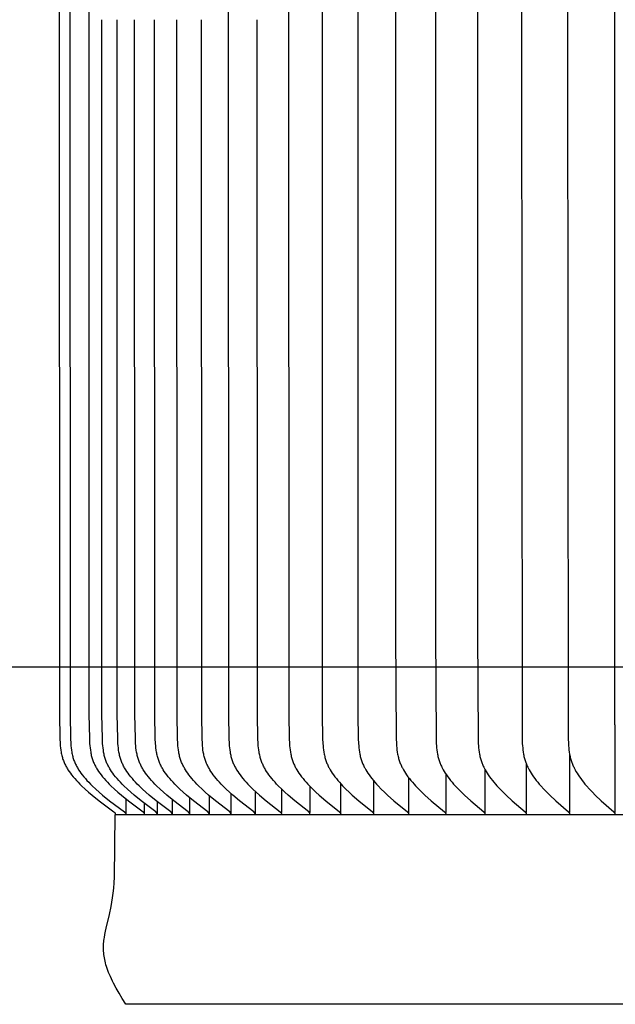
# Model space of a CAD drawing. Units: inches. Extents: x 135 to 185.3, y 24.4 to 38.4.
# Drawn here: x 164.1 to 165.6, y 31.6 to 34.1 of the extents above; entities that cross this region are included whole.
import ezdxf

# ---------------------------------------------------------------- set-up
doc = ezdxf.new("R2010")
doc.units = ezdxf.units.IN
doc.header["$MEASUREMENT"] = 0
doc.layers.add('AV-PVC', color=250, linetype='Continuous')
doc.layers.add('DIMENSIOINS', color=5, linetype='Continuous')
doc.styles.add('Arial', font='arial.ttf')
doc.dimstyles.new('Dimensions', dxfattribs={"dimtxt": 0.089844, "dimasz": 0.125, "dimexe": 0.0625, "dimexo": 0.125, "dimgap": 0.09, "dimtad": 0, "dimtih": 1, "dimtoh": 1, "dimzin": 0, "dimdsep": 46, "dimlunit": 5, "dimtxsty": 'Arial', "dimcen": 0, "dimadec": 0, "dimazin": 0, "dimtfac": 1, "dimtofl": 0, "dimtmove": 0, "dimatfit": 3, "dimfxl": 1, "dimfrac": 2, "dimtolj": 1, "dimtzin": 0, "dimarcsym": 0})

# ---------------------------------------------------------------- blocks, each defined once
blk = doc.blocks.new('*D128')
at = {"layer": 'Defpoints', "color": 0, "transparency": 16777216}
for p in [(166.318, 36.4273), (162.2283, 32.4258), (166.318, 32.4258)]:
    blk.add_point(p, dxfattribs=at)
at = {"layer": 'DIMENSIOINS', "color": 0, "lineweight": -2, "transparency": 16777216}
for p, q in [((165.818, 36.4273), (161.9783, 36.4273)), ((162.2283, 35.9273), (162.2283, 35.7701)), ((162.2283, 32.9258), (162.2283, 33.083)), ((165.818, 32.4258), (161.9783, 32.4258))]:
    blk.add_line(p, q, dxfattribs=at)
at = {"layer": 'DIMENSIOINS', "color": 0, "transparency": 16777216}
for points in [[(162.1449, 35.9273), (162.3116, 35.9273), (162.2283, 36.4273)], [(162.1449, 32.9258), (162.3116, 32.9258), (162.2283, 32.4258)]]:
    blk.add_solid(points, dxfattribs=at)
at = {"layer": 'DIMENSIOINS', "color": 0, "transparency": 16777216, "insert": (162.2283, 34.4265), "char_height": 0.359375, "attachment_point": 5, "style": 'Arial'}
blk.add_mtext('\\A1;{\\H1.85507x;\\C1;*\\H0.53906x;\\C256; }Inside\\PLouvers\\P4"', dxfattribs=at)

msp = doc.modelspace()

# ---------------------------------------------------------------- linework, layer by layer
at = {"layer": 'AV-PVC'}
for points in [[(165.5912, 32.2801), (165.5912, 36.0483)], [(165.3578, 35.8621), (165.3563, 34.0542), (165.3578, 32.2462), (165.3584, 32.2334), (165.3588, 32.228), (165.3593, 32.2226), (165.3598, 32.2172), (165.3606, 32.2118), (165.3615, 32.2065), (165.362, 32.2038), (165.3626, 32.2012), (165.3632, 32.1986), (165.3638, 32.1959), (165.3646, 32.1933), (165.3654, 32.1908), (165.3661, 32.1884), (165.367, 32.186), (165.3679, 32.1837), (165.3688, 32.1813), (165.3698, 32.179), (165.3708, 32.1767), (165.3719, 32.1744), (165.373, 32.1722), (165.3753, 32.1677), (165.3778, 32.1633), (165.3804, 32.159), (165.3832, 32.1547), (165.3865, 32.1499), (165.3899, 32.1452), (165.3934, 32.1406), (165.3971, 32.1361), (165.4008, 32.1316), (165.4046, 32.1272), (165.4125, 32.1187), (165.4198, 32.1112), (165.4272, 32.1039), (165.4424, 32.0896), (165.4744, 32.0614), (165.4748, 32.0611), (165.4751, 32.0607), (165.4753, 32.0606), (165.4755, 32.0604), (165.4756, 32.0602), (165.4758, 32.06), (165.476, 32.0598), (165.4761, 32.0597), (165.4762, 32.0595), (165.4764, 32.0593), (165.4764, 32.0592), (165.4765, 32.0591), (165.4766, 32.0589), (165.4766, 32.0588), (165.4767, 32.0587), (165.4767, 32.0586), (165.4768, 32.0585), (165.4768, 32.0584), (165.4769, 32.0583), (165.4769, 32.0582), (165.477, 32.0581), (165.477, 32.0579), (165.4771, 32.0578), (165.4771, 32.0577), (165.4771, 32.0576), (165.4772, 32.0575), (165.4772, 32.0573), (165.4772, 32.0572), (165.4772, 32.0571), (165.4773, 32.0569), (165.4773, 32.0568), (165.4773, 32.0567), (165.4773, 32.0565), (165.4773, 32.0564), (165.4773, 32.0563), (165.4773, 32.0561), (165.4773, 32.056), (165.4773, 32.0558), (165.4773, 32.0557), (165.4773, 32.0555), (165.4773, 32.0554), (165.4773, 32.0552)], [(165.4738, 35.8621), (165.4723, 34.0542), (165.4738, 32.2462), (165.4744, 32.2334), (165.4747, 32.228), (165.4752, 32.2226), (165.4758, 32.2172), (165.4765, 32.2118), (165.4774, 32.2065), (165.4779, 32.2038), (165.4784, 32.2012), (165.479, 32.1986), (165.4797, 32.1959), (165.4804, 32.1933), (165.4812, 32.1908), (165.482, 32.1884), (165.4828, 32.186), (165.4837, 32.1837), (165.4846, 32.1813), (165.4855, 32.179), (165.4866, 32.1767), (165.4876, 32.1745), (165.4887, 32.1722), (165.491, 32.1677), (165.4934, 32.1633), (165.496, 32.159), (165.4987, 32.1547), (165.502, 32.1499), (165.5053, 32.1452), (165.5088, 32.1406), (165.5124, 32.1361), (165.516, 32.1316), (165.5198, 32.1272), (165.5276, 32.1187), (165.5347, 32.1112), (165.542, 32.1039), (165.5569, 32.0897), (165.5884, 32.0614), (165.5888, 32.0611), (165.5892, 32.0607), (165.5893, 32.0606), (165.5895, 32.0604), (165.5897, 32.0602), (165.5898, 32.06), (165.59, 32.0598), (165.5901, 32.0596), (165.5902, 32.0594), (165.5904, 32.0592), (165.5904, 32.0591), (165.5905, 32.059), (165.5906, 32.0589), (165.5906, 32.0588), (165.5907, 32.0587), (165.5907, 32.0586), (165.5908, 32.0585), (165.5908, 32.0584), (165.5909, 32.0583), (165.5909, 32.0582), (165.591, 32.0581), (165.591, 32.0579), (165.591, 32.0578), (165.5911, 32.0577), (165.5911, 32.0576), (165.5911, 32.0575), (165.5912, 32.0573), (165.5912, 32.0572), (165.5912, 32.0571), (165.5912, 32.0569), (165.5913, 32.0568), (165.5913, 32.0567), (165.5913, 32.0565), (165.5913, 32.0564), (165.5913, 32.0563), (165.5913, 32.0561), (165.5913, 32.056), (165.5913, 32.0558), (165.5913, 32.0557), (165.5913, 32.0555), (165.5912, 32.0554), (165.5912, 32.0552)], [(164.1939, 35.8012), (164.1932, 34.0542), (164.1939, 32.3071), (164.1949, 32.2462), (164.1956, 32.2334), (164.1961, 32.228), (164.1967, 32.2226), (164.1974, 32.2171), (164.1982, 32.2117), (164.1987, 32.2091), (164.1993, 32.2064), (164.1999, 32.2037), (164.2006, 32.2011), (164.2013, 32.1985), (164.202, 32.1959), (164.2029, 32.1933), (164.2038, 32.1908), (164.2047, 32.1883), (164.2057, 32.1859), (164.2068, 32.1835), (164.2079, 32.1812), (164.209, 32.1789), (164.2102, 32.1766), (164.2115, 32.1743), (164.2128, 32.172), (164.2141, 32.1698), (164.2155, 32.1676), (164.2184, 32.1632), (164.2214, 32.1589), (164.2246, 32.1547), (164.2285, 32.1499), (164.2325, 32.1451), (164.2366, 32.1405), (164.2409, 32.1359), (164.2453, 32.1315), (164.2497, 32.1272), (164.2588, 32.1187), (164.2674, 32.1111), (164.2761, 32.1038), (164.2938, 32.0895), (164.331, 32.0615), (164.3314, 32.0611), (164.3318, 32.0608), (164.332, 32.0606), (164.3322, 32.0605), (164.3324, 32.0603), (164.3326, 32.0601), (164.3327, 32.0599), (164.3329, 32.0597), (164.3331, 32.0596), (164.3332, 32.0595), (164.3332, 32.0594), (164.3333, 32.0593), (164.3334, 32.0592), (164.3334, 32.0591), (164.3335, 32.0589), (164.3336, 32.0588), (164.3336, 32.0587), (164.3337, 32.0586), (164.3338, 32.0585), (164.3338, 32.0584), (164.3339, 32.0583), (164.3339, 32.0582), (164.334, 32.058), (164.334, 32.0579), (164.3341, 32.0578), (164.3341, 32.0577), (164.3342, 32.0575), (164.3342, 32.0574), (164.3342, 32.0573), (164.3343, 32.0572), (164.3343, 32.057), (164.3343, 32.0569), (164.3343, 32.0567), (164.3343, 32.0566), (164.3344, 32.0565), (164.3344, 32.0563), (164.3344, 32.0562), (164.3344, 32.056), (164.3344, 32.0558), (164.3344, 32.0557), (164.3344, 32.0555), (164.3344, 32.0554), (164.3344, 32.0552)], [(164.2207, 35.8012), (164.22, 34.0542), (164.2207, 32.3071), (164.2217, 32.2462), (164.2224, 32.2334), (164.2229, 32.228), (164.2235, 32.2226), (164.2242, 32.2171), (164.225, 32.2117), (164.2255, 32.2091), (164.2261, 32.2064), (164.2267, 32.2037), (164.2273, 32.2011), (164.228, 32.1985), (164.2288, 32.1959), (164.2297, 32.1933), (164.2306, 32.1908), (164.2315, 32.1883), (164.2325, 32.1859), (164.2335, 32.1836), (164.2346, 32.1812), (164.2358, 32.1789), (164.237, 32.1766), (164.2382, 32.1743), (164.2395, 32.172), (164.2409, 32.1698), (164.2422, 32.1676), (164.2451, 32.1632), (164.2481, 32.1589), (164.2513, 32.1547), (164.2552, 32.1499), (164.2592, 32.1451), (164.2633, 32.1405), (164.2676, 32.136), (164.2719, 32.1315), (164.2763, 32.1272), (164.2854, 32.1187), (164.2939, 32.1111), (164.3026, 32.1038), (164.3203, 32.0895), (164.3574, 32.0615), (164.3578, 32.0611), (164.3582, 32.0608), (164.3584, 32.0606), (164.3586, 32.0605), (164.3587, 32.0603), (164.3589, 32.0601), (164.3591, 32.0599), (164.3593, 32.0597), (164.3594, 32.0596), (164.3595, 32.0595), (164.3596, 32.0594), (164.3596, 32.0593), (164.3597, 32.0592), (164.3598, 32.0591), (164.3599, 32.0589), (164.3599, 32.0588), (164.36, 32.0587), (164.36, 32.0586), (164.3601, 32.0585), (164.3602, 32.0584), (164.3602, 32.0583), (164.3603, 32.0582), (164.3603, 32.058), (164.3604, 32.0579), (164.3604, 32.0578), (164.3605, 32.0577), (164.3605, 32.0575), (164.3605, 32.0574), (164.3606, 32.0573), (164.3606, 32.0572), (164.3606, 32.057), (164.3606, 32.0569), (164.3607, 32.0567), (164.3607, 32.0566), (164.3607, 32.0565), (164.3607, 32.0563), (164.3607, 32.0562), (164.3607, 32.056), (164.3607, 32.0558), (164.3607, 32.0557), (164.3607, 32.0555), (164.3607, 32.0554), (164.3607, 32.0552)], [(164.2683, 35.8012), (164.2676, 34.0542), (164.2683, 32.3071), (164.2693, 32.2462), (164.27, 32.2334), (164.2705, 32.228), (164.271, 32.2226), (164.2717, 32.2171), (164.2726, 32.2117), (164.2731, 32.2091), (164.2736, 32.2064), (164.2742, 32.2037), (164.2749, 32.2011), (164.2756, 32.1985), (164.2763, 32.1959), (164.2772, 32.1933), (164.2781, 32.1908), (164.279, 32.1883), (164.28, 32.1859), (164.281, 32.1836), (164.2821, 32.1812), (164.2832, 32.1789), (164.2844, 32.1766), (164.2857, 32.1743), (164.287, 32.172), (164.2883, 32.1698), (164.2897, 32.1676), (164.2925, 32.1632), (164.2956, 32.1589), (164.2987, 32.1547), (164.3025, 32.1499), (164.3065, 32.1451), (164.3106, 32.1405), (164.3148, 32.136), (164.3192, 32.1315), (164.3236, 32.1272), (164.3326, 32.1187), (164.3411, 32.1111), (164.3497, 32.1038), (164.3673, 32.0895), (164.4042, 32.0615), (164.4046, 32.0611), (164.405, 32.0608), (164.4051, 32.0606), (164.4053, 32.0605), (164.4055, 32.0603), (164.4057, 32.0601), (164.4059, 32.0599), (164.406, 32.0597), (164.4062, 32.0596), (164.4063, 32.0595), (164.4063, 32.0594), (164.4064, 32.0593), (164.4065, 32.0591), (164.4066, 32.059), (164.4066, 32.0589), (164.4067, 32.0588), (164.4067, 32.0587), (164.4068, 32.0586), (164.4069, 32.0585), (164.4069, 32.0584), (164.407, 32.0583), (164.407, 32.0582), (164.4071, 32.058), (164.4071, 32.0579), (164.4072, 32.0578), (164.4072, 32.0577), (164.4073, 32.0575), (164.4073, 32.0574), (164.4073, 32.0573), (164.4074, 32.0571), (164.4074, 32.057), (164.4074, 32.0569), (164.4074, 32.0567), (164.4074, 32.0566), (164.4075, 32.0564), (164.4075, 32.0563), (164.4075, 32.0562), (164.4075, 32.056), (164.4075, 32.0558), (164.4075, 32.0557), (164.4075, 32.0555), (164.4075, 32.0554), (164.4075, 32.0552)], [(164.6192, 35.8012), (164.6186, 34.0542), (164.6192, 32.3071), (164.6202, 32.2462), (164.6209, 32.2334), (164.6213, 32.228), (164.6218, 32.2226), (164.6225, 32.2172), (164.6233, 32.2118), (164.6238, 32.2091), (164.6243, 32.2064), (164.6249, 32.2038), (164.6255, 32.2011), (164.6262, 32.1985), (164.6269, 32.1959), (164.6277, 32.1933), (164.6286, 32.1908), (164.6294, 32.1883), (164.6304, 32.186), (164.6314, 32.1836), (164.6324, 32.1812), (164.6335, 32.1789), (164.6346, 32.1766), (164.6358, 32.1743), (164.6371, 32.1721), (164.6383, 32.1698), (164.6396, 32.1676), (164.6424, 32.1632), (164.6453, 32.1589), (164.6483, 32.1547), (164.6519, 32.1499), (164.6557, 32.1452), (164.6597, 32.1405), (164.6637, 32.136), (164.6678, 32.1315), (164.6721, 32.1272), (164.6807, 32.1187), (164.6888, 32.1112), (164.697, 32.1038), (164.7139, 32.0896), (164.7492, 32.0614), (164.7496, 32.0611), (164.7499, 32.0608), (164.7501, 32.0606), (164.7503, 32.0604), (164.7505, 32.0603), (164.7507, 32.0601), (164.7508, 32.0599), (164.751, 32.0597), (164.7511, 32.0595), (164.7512, 32.0594), (164.7513, 32.0593), (164.7513, 32.0592), (164.7514, 32.0591), (164.7515, 32.059), (164.7515, 32.0589), (164.7516, 32.0588), (164.7517, 32.0587), (164.7517, 32.0586), (164.7518, 32.0585), (164.7518, 32.0584), (164.7519, 32.0582), (164.7519, 32.0581), (164.752, 32.058), (164.752, 32.0579), (164.7521, 32.0578), (164.7521, 32.0576), (164.7521, 32.0575), (164.7522, 32.0574), (164.7522, 32.0573), (164.7522, 32.0571), (164.7523, 32.057), (164.7523, 32.0569), (164.7523, 32.0567), (164.7523, 32.0566), (164.7523, 32.0564), (164.7523, 32.0563), (164.7524, 32.0561), (164.7524, 32.056), (164.7524, 32.0558), (164.7524, 32.0557), (164.7523, 32.0555), (164.7523, 32.0554), (164.7523, 32.0552)], [(164.771, 35.8012), (164.7703, 34.0542), (164.771, 32.3071), (164.7719, 32.2462), (164.7726, 32.2334), (164.773, 32.228), (164.7735, 32.2226), (164.7742, 32.2172), (164.775, 32.2118), (164.7759, 32.2064), (164.7765, 32.2038), (164.7771, 32.2011), (164.7778, 32.1985), (164.7785, 32.1959), (164.7793, 32.1933), (164.7801, 32.1908), (164.781, 32.1884), (164.7819, 32.186), (164.7829, 32.1836), (164.7839, 32.1813), (164.7849, 32.1789), (164.7861, 32.1766), (164.7872, 32.1744), (164.7884, 32.1721), (164.7897, 32.1699), (164.791, 32.1676), (164.7937, 32.1633), (164.7965, 32.159), (164.7994, 32.1547), (164.803, 32.1499), (164.8068, 32.1452), (164.8106, 32.1405), (164.8146, 32.136), (164.8186, 32.1316), (164.8228, 32.1272), (164.8313, 32.1187), (164.8392, 32.1112), (164.8472, 32.1038), (164.8637, 32.0896), (164.8983, 32.0614), (164.8987, 32.0611), (164.8991, 32.0608), (164.8993, 32.0606), (164.8995, 32.0604), (164.8996, 32.0603), (164.8998, 32.0601), (164.9, 32.0599), (164.9001, 32.0597), (164.9003, 32.0595), (164.9004, 32.0594), (164.9004, 32.0593), (164.9005, 32.0592), (164.9006, 32.0591), (164.9006, 32.059), (164.9007, 32.0589), (164.9008, 32.0588), (164.9008, 32.0587), (164.9009, 32.0586), (164.9009, 32.0585), (164.901, 32.0583), (164.901, 32.0582), (164.9011, 32.0581), (164.9011, 32.058), (164.9012, 32.0579), (164.9012, 32.0578), (164.9012, 32.0576), (164.9013, 32.0575), (164.9013, 32.0574), (164.9013, 32.0572), (164.9014, 32.0571), (164.9014, 32.057), (164.9014, 32.0568), (164.9014, 32.0567), (164.9014, 32.0566), (164.9015, 32.0564), (164.9015, 32.0563), (164.9015, 32.0561), (164.9015, 32.056), (164.9015, 32.0558), (164.9015, 32.0557), (164.9015, 32.0555), (164.9015, 32.0554), (164.9014, 32.0552)], [(164.8552, 35.8012), (164.8545, 34.0542), (164.8552, 32.3071), (164.8561, 32.2462), (164.8568, 32.2334), (164.8572, 32.228), (164.8577, 32.2226), (164.8583, 32.2172), (164.8591, 32.2118), (164.8601, 32.2064), (164.8606, 32.2038), (164.8612, 32.2011), (164.8619, 32.1985), (164.8626, 32.1959), (164.8634, 32.1933), (164.8642, 32.1908), (164.8651, 32.1884), (164.866, 32.186), (164.8669, 32.1836), (164.8679, 32.1813), (164.869, 32.1789), (164.8701, 32.1766), (164.8712, 32.1744), (164.8724, 32.1721), (164.875, 32.1676), (164.8776, 32.1633), (164.8804, 32.159), (164.8833, 32.1547), (164.8869, 32.1499), (164.8906, 32.1452), (164.8944, 32.1406), (164.8983, 32.136), (164.9023, 32.1316), (164.9064, 32.1272), (164.9148, 32.1187), (164.9226, 32.1112), (164.9306, 32.1038), (164.9469, 32.0896), (164.9811, 32.0614), (164.9815, 32.0611), (164.9819, 32.0608), (164.9821, 32.0606), (164.9822, 32.0604), (164.9824, 32.0603), (164.9826, 32.0601), (164.9827, 32.0599), (164.9829, 32.0597), (164.9831, 32.0595), (164.9831, 32.0594), (164.9832, 32.0593), (164.9833, 32.0592), (164.9833, 32.0591), (164.9834, 32.059), (164.9835, 32.0589), (164.9835, 32.0588), (164.9836, 32.0587), (164.9836, 32.0586), (164.9837, 32.0585), (164.9837, 32.0583), (164.9838, 32.0582), (164.9838, 32.0581), (164.9839, 32.058), (164.9839, 32.0579), (164.984, 32.0577), (164.984, 32.0576), (164.984, 32.0575), (164.9841, 32.0574), (164.9841, 32.0572), (164.9841, 32.0571), (164.9841, 32.057), (164.9842, 32.0568), (164.9842, 32.0567), (164.9842, 32.0566), (164.9842, 32.0564), (164.9842, 32.0563), (164.9842, 32.0561), (164.9842, 32.056), (164.9842, 32.0558), (164.9842, 32.0557), (164.9842, 32.0555), (164.9842, 32.0554), (164.9842, 32.0552)], [(164.9449, 35.8012), (164.9442, 34.0542), (164.9449, 32.3071), (164.9458, 32.2462), (164.9464, 32.2334), (164.9468, 32.228), (164.9473, 32.2226), (164.948, 32.2172), (164.9487, 32.2118), (164.9497, 32.2064), (164.9502, 32.2038), (164.9508, 32.2012), (164.9515, 32.1985), (164.9522, 32.1959), (164.953, 32.1933), (164.9538, 32.1908), (164.9546, 32.1884), (164.9555, 32.186), (164.9565, 32.1836), (164.9575, 32.1813), (164.9585, 32.179), (164.9596, 32.1767), (164.9607, 32.1744), (164.9619, 32.1721), (164.9644, 32.1677), (164.967, 32.1633), (164.9698, 32.159), (164.9727, 32.1547), (164.9762, 32.1499), (164.9798, 32.1452), (164.9836, 32.1406), (164.9874, 32.136), (164.9914, 32.1316), (164.9954, 32.1272), (165.0037, 32.1187), (165.0115, 32.1112), (165.0193, 32.1038), (165.0354, 32.0896), (165.0693, 32.0614), (165.0697, 32.0611), (165.07, 32.0608), (165.0702, 32.0606), (165.0704, 32.0604), (165.0706, 32.0602), (165.0707, 32.0601), (165.0709, 32.0599), (165.0711, 32.0597), (165.0712, 32.0595), (165.0713, 32.0594), (165.0713, 32.0593), (165.0714, 32.0592), (165.0715, 32.0591), (165.0715, 32.059), (165.0716, 32.0589), (165.0717, 32.0588), (165.0717, 32.0587), (165.0718, 32.0586), (165.0718, 32.0584), (165.0719, 32.0583), (165.0719, 32.0582), (165.072, 32.0581), (165.072, 32.058), (165.0721, 32.0579), (165.0721, 32.0577), (165.0721, 32.0576), (165.0722, 32.0575), (165.0722, 32.0574), (165.0722, 32.0572), (165.0723, 32.0571), (165.0723, 32.057), (165.0723, 32.0568), (165.0723, 32.0567), (165.0723, 32.0566), (165.0723, 32.0564), (165.0723, 32.0563), (165.0724, 32.0561), (165.0724, 32.056), (165.0724, 32.0558), (165.0723, 32.0557), (165.0723, 32.0555), (165.0723, 32.0554), (165.0723, 32.0552)], [(165.0393, 35.5957), (165.0393, 34.0542), (165.0393, 32.5126), (165.0409, 32.2462), (165.0415, 32.2334), (165.0419, 32.228), (165.0424, 32.2226), (165.043, 32.2172), (165.0438, 32.2118), (165.0447, 32.2065), (165.0453, 32.2038), (165.0458, 32.2012), (165.0465, 32.1985), (165.0472, 32.1959), (165.0479, 32.1933), (165.0488, 32.1908), (165.0496, 32.1884), (165.0505, 32.186), (165.0514, 32.1836), (165.0524, 32.1813), (165.0534, 32.179), (165.0545, 32.1767), (165.0556, 32.1744), (165.0568, 32.1721), (165.0592, 32.1677), (165.0618, 32.1633), (165.0645, 32.159), (165.0674, 32.1547), (165.0708, 32.1499), (165.0744, 32.1452), (165.0781, 32.1406), (165.0819, 32.136), (165.0859, 32.1316), (165.0899, 32.1272), (165.0981, 32.1187), (165.1057, 32.1112), (165.1134, 32.1039), (165.1293, 32.0896), (165.1628, 32.0614), (165.1632, 32.0611), (165.1635, 32.0608), (165.1637, 32.0606), (165.1639, 32.0604), (165.164, 32.0602), (165.1642, 32.0601), (165.1644, 32.0599), (165.1645, 32.0597), (165.1647, 32.0595), (165.1647, 32.0594), (165.1648, 32.0593), (165.1649, 32.0592), (165.1649, 32.0591), (165.165, 32.059), (165.1651, 32.0589), (165.1651, 32.0588), (165.1652, 32.0587), (165.1652, 32.0585), (165.1653, 32.0584), (165.1653, 32.0583), (165.1654, 32.0582), (165.1654, 32.0581), (165.1655, 32.058), (165.1655, 32.0579), (165.1656, 32.0577), (165.1656, 32.0576), (165.1656, 32.0575), (165.1657, 32.0574), (165.1657, 32.0572), (165.1657, 32.0571), (165.1657, 32.057), (165.1657, 32.0568), (165.1658, 32.0567), (165.1658, 32.0566), (165.1658, 32.0564), (165.1658, 32.0563), (165.1658, 32.0561), (165.1658, 32.056), (165.1658, 32.0558), (165.1658, 32.0557), (165.1658, 32.0555), (165.1658, 32.0554), (165.1657, 32.0552)], [(165.1398, 35.5957), (165.1397, 34.0542), (165.1398, 32.5126), (165.1413, 32.2462), (165.1419, 32.2334), (165.1423, 32.228), (165.1428, 32.2226), (165.1434, 32.2172), (165.1441, 32.2118), (165.1451, 32.2065), (165.1456, 32.2038), (165.1462, 32.2012), (165.1468, 32.1985), (165.1475, 32.1959), (165.1482, 32.1933), (165.1491, 32.1908), (165.1499, 32.1884), (165.1507, 32.186), (165.1517, 32.1836), (165.1526, 32.1813), (165.1536, 32.179), (165.1547, 32.1767), (165.1558, 32.1744), (165.1569, 32.1721), (165.1594, 32.1677), (165.1619, 32.1633), (165.1646, 32.159), (165.1674, 32.1547), (165.1708, 32.1499), (165.1744, 32.1452), (165.178, 32.1406), (165.1818, 32.136), (165.1856, 32.1316), (165.1896, 32.1272), (165.1977, 32.1187), (165.2052, 32.1112), (165.2128, 32.1039), (165.2285, 32.0896), (165.2615, 32.0614), (165.2619, 32.0611), (165.2622, 32.0608), (165.2624, 32.0606), (165.2626, 32.0604), (165.2628, 32.0602), (165.2629, 32.06), (165.2631, 32.0599), (165.2632, 32.0597), (165.2634, 32.0595), (165.2634, 32.0594), (165.2635, 32.0593), (165.2636, 32.0592), (165.2636, 32.0591), (165.2637, 32.059), (165.2638, 32.0589), (165.2638, 32.0588), (165.2639, 32.0586), (165.2639, 32.0585), (165.264, 32.0584), (165.264, 32.0583), (165.2641, 32.0582), (165.2641, 32.0581), (165.2642, 32.058), (165.2642, 32.0578), (165.2643, 32.0577), (165.2643, 32.0576), (165.2643, 32.0575), (165.2643, 32.0574), (165.2644, 32.0572), (165.2644, 32.0571), (165.2644, 32.057), (165.2644, 32.0568), (165.2645, 32.0567), (165.2645, 32.0565), (165.2645, 32.0564), (165.2645, 32.0563), (165.2645, 32.0561), (165.2645, 32.056), (165.2645, 32.0558), (165.2645, 32.0557), (165.2645, 32.0555), (165.2645, 32.0554), (165.2644, 32.0552)], [(165.2454, 35.5957), (165.2454, 34.0542), (165.2454, 32.5126), (165.2469, 32.2462), (165.2476, 32.2334), (165.2479, 32.228), (165.2484, 32.2226), (165.249, 32.2172), (165.2498, 32.2118), (165.2507, 32.2065), (165.2512, 32.2038), (165.2518, 32.2012), (165.2524, 32.1985), (165.2531, 32.1959), (165.2538, 32.1933), (165.2546, 32.1908), (165.2554, 32.1884), (165.2563, 32.186), (165.2572, 32.1836), (165.2581, 32.1813), (165.2591, 32.179), (165.2602, 32.1767), (165.2613, 32.1744), (165.2624, 32.1722), (165.2648, 32.1677), (165.2673, 32.1633), (165.2699, 32.159), (165.2727, 32.1547), (165.2761, 32.1499), (165.2795, 32.1452), (165.2831, 32.1406), (165.2868, 32.1361), (165.2906, 32.1316), (165.2945, 32.1272), (165.3025, 32.1187), (165.3099, 32.1112), (165.3174, 32.1039), (165.3329, 32.0896), (165.3654, 32.0614), (165.3658, 32.0611), (165.3661, 32.0608), (165.3663, 32.0606), (165.3665, 32.0604), (165.3666, 32.0602), (165.3668, 32.06), (165.367, 32.0599), (165.3671, 32.0597), (165.3673, 32.0595), (165.3674, 32.0593), (165.3675, 32.0592), (165.3675, 32.0591), (165.3676, 32.059), (165.3676, 32.0589), (165.3677, 32.0587), (165.3678, 32.0586), (165.3678, 32.0585), (165.3679, 32.0584), (165.3679, 32.0583), (165.368, 32.0582), (165.368, 32.0581), (165.368, 32.058), (165.3681, 32.0578), (165.3681, 32.0577), (165.3682, 32.0576), (165.3682, 32.0575), (165.3682, 32.0573), (165.3682, 32.0572), (165.3683, 32.0571), (165.3683, 32.057), (165.3683, 32.0568), (165.3683, 32.0567), (165.3683, 32.0565), (165.3683, 32.0564), (165.3683, 32.0563), (165.3684, 32.0561), (165.3684, 32.056), (165.3683, 32.0558), (165.3683, 32.0557), (165.3683, 32.0555), (165.3683, 32.0554), (165.3683, 32.0552)], [(164.4395, 32.0552), (164.4396, 32.0554), (164.4396, 32.0555), (164.4396, 32.0557), (164.4396, 32.0558), (164.4396, 32.056), (164.4396, 32.0562), (164.4396, 32.0563), (164.4396, 32.0564), (164.4395, 32.0566), (164.4395, 32.0567), (164.4395, 32.0569), (164.4395, 32.057), (164.4394, 32.0571), (164.4394, 32.0573), (164.4394, 32.0574), (164.4393, 32.0575), (164.4393, 32.0577), (164.4393, 32.0578), (164.4392, 32.0579), (164.4392, 32.058), (164.4391, 32.0582), (164.4391, 32.0583), (164.439, 32.0584), (164.439, 32.0585), (164.4389, 32.0586), (164.4388, 32.0587), (164.4388, 32.0588), (164.4387, 32.0589), (164.4386, 32.059), (164.4386, 32.0591), (164.4385, 32.0592), (164.4384, 32.0594), (164.4384, 32.0594), (164.4383, 32.0595), (164.4381, 32.0597), (164.438, 32.0599), (164.4378, 32.0601), (164.4376, 32.0603), (164.4374, 32.0605), (164.4372, 32.0606), (164.4371, 32.0608), (164.4367, 32.0611), (164.4363, 32.0615), (164.3995, 32.0895), (164.382, 32.1038), (164.3734, 32.1111), (164.365, 32.1187), (164.356, 32.1272), (164.3516, 32.1315), (164.3473, 32.136), (164.3431, 32.1405), (164.339, 32.1451), (164.335, 32.1499), (164.3312, 32.1547), (164.3281, 32.1589), (164.3251, 32.1632), (164.3222, 32.1676), (164.3209, 32.1698), (164.3195, 32.172), (164.3183, 32.1743), (164.317, 32.1766), (164.3158, 32.1789), (164.3147, 32.1812), (164.3136, 32.1836), (164.3126, 32.1859), (164.3116, 32.1883), (164.3107, 32.1908), (164.3098, 32.1933), (164.309, 32.1959), (164.3082, 32.1985), (164.3075, 32.2011), (164.3068, 32.2037), (164.3063, 32.2064), (164.3057, 32.2091), (164.3052, 32.2117), (164.3044, 32.2171), (164.3037, 32.2226), (164.3031, 32.228), (164.3027, 32.2334), (164.302, 32.2462), (164.301, 32.3071), (164.3003, 34.0542)], [(164.4774, 32.0552), (164.4774, 32.0554), (164.4774, 32.0555), (164.4774, 32.0557), (164.4774, 32.0558), (164.4774, 32.056), (164.4774, 32.0562), (164.4774, 32.0563), (164.4774, 32.0564), (164.4774, 32.0566), (164.4774, 32.0567), (164.4774, 32.0569), (164.4773, 32.057), (164.4773, 32.0571), (164.4773, 32.0573), (164.4773, 32.0574), (164.4772, 32.0575), (164.4772, 32.0577), (164.4771, 32.0578), (164.4771, 32.0579), (164.477, 32.058), (164.477, 32.0582), (164.4769, 32.0583), (164.4769, 32.0584), (164.4768, 32.0585), (164.4768, 32.0586), (164.4767, 32.0587), (164.4767, 32.0588), (164.4766, 32.0589), (164.4765, 32.059), (164.4765, 32.0591), (164.4764, 32.0592), (164.4763, 32.0593), (164.4762, 32.0594), (164.4762, 32.0595), (164.476, 32.0597), (164.4758, 32.0599), (164.4757, 32.0601), (164.4755, 32.0603), (164.4753, 32.0605), (164.4751, 32.0606), (164.4749, 32.0608), (164.4745, 32.0611), (164.4741, 32.0615), (164.4376, 32.0895), (164.4201, 32.1038), (164.4116, 32.1111), (164.4032, 32.1187), (164.3943, 32.1272), (164.3899, 32.1315), (164.3856, 32.136), (164.3814, 32.1405), (164.3774, 32.1451), (164.3734, 32.1499), (164.3696, 32.1547), (164.3665, 32.1589), (164.3635, 32.1632), (164.3607, 32.1676), (164.3593, 32.1698), (164.358, 32.172), (164.3567, 32.1743), (164.3555, 32.1766), (164.3543, 32.1789), (164.3532, 32.1812), (164.3521, 32.1836), (164.3511, 32.1859), (164.3501, 32.1883), (164.3492, 32.1908), (164.3483, 32.1933), (164.3475, 32.1959), (164.3467, 32.1985), (164.346, 32.2011), (164.3454, 32.2037), (164.3448, 32.2064), (164.3442, 32.2091), (164.3437, 32.2117), (164.3429, 32.2171), (164.3422, 32.2226), (164.3416, 32.228), (164.3412, 32.2334), (164.3405, 32.2462), (164.3395, 32.3071), (164.3388, 34.0542)], [(164.521, 32.0552), (164.521, 32.0554), (164.5211, 32.0555), (164.5211, 32.0557), (164.5211, 32.0558), (164.5211, 32.056), (164.5211, 32.0561), (164.5211, 32.0563), (164.521, 32.0564), (164.521, 32.0566), (164.521, 32.0567), (164.521, 32.0569), (164.521, 32.057), (164.5209, 32.0571), (164.5209, 32.0573), (164.5209, 32.0574), (164.5208, 32.0575), (164.5208, 32.0577), (164.5208, 32.0578), (164.5207, 32.0579), (164.5207, 32.058), (164.5206, 32.0581), (164.5206, 32.0583), (164.5205, 32.0584), (164.5205, 32.0585), (164.5204, 32.0586), (164.5203, 32.0587), (164.5203, 32.0588), (164.5202, 32.0589), (164.5202, 32.059), (164.5201, 32.0591), (164.52, 32.0592), (164.5199, 32.0593), (164.5199, 32.0594), (164.5198, 32.0595), (164.5196, 32.0597), (164.5195, 32.0599), (164.5193, 32.0601), (164.5191, 32.0603), (164.5189, 32.0605), (164.5188, 32.0606), (164.5186, 32.0608), (164.5182, 32.0611), (164.5178, 32.0615), (164.4814, 32.0896), (164.4641, 32.1038), (164.4556, 32.1111), (164.4473, 32.1187), (164.4383, 32.1272), (164.434, 32.1315), (164.4297, 32.136), (164.4256, 32.1405), (164.4215, 32.1451), (164.4176, 32.1499), (164.4138, 32.1547), (164.4107, 32.1589), (164.4078, 32.1632), (164.4049, 32.1676), (164.4036, 32.1698), (164.4023, 32.172), (164.401, 32.1743), (164.3998, 32.1766), (164.3986, 32.1789), (164.3975, 32.1812), (164.3964, 32.1836), (164.3954, 32.1859), (164.3944, 32.1883), (164.3935, 32.1908), (164.3926, 32.1933), (164.3918, 32.1959), (164.391, 32.1985), (164.3903, 32.2011), (164.3897, 32.2037), (164.3891, 32.2064), (164.3886, 32.2091), (164.3881, 32.2118), (164.3872, 32.2171), (164.3865, 32.2226), (164.386, 32.228), (164.3856, 32.2334), (164.3849, 32.2462), (164.3839, 32.3071), (164.3832, 34.0542)], [(164.5704, 32.0552), (164.5704, 32.0554), (164.5704, 32.0555), (164.5704, 32.0557), (164.5704, 32.0558), (164.5704, 32.056), (164.5704, 32.0561), (164.5704, 32.0563), (164.5704, 32.0564), (164.5704, 32.0566), (164.5704, 32.0567), (164.5703, 32.0569), (164.5703, 32.057), (164.5703, 32.0571), (164.5703, 32.0573), (164.5702, 32.0574), (164.5702, 32.0575), (164.5701, 32.0577), (164.5701, 32.0578), (164.5701, 32.0579), (164.57, 32.058), (164.57, 32.0581), (164.5699, 32.0583), (164.5699, 32.0584), (164.5698, 32.0585), (164.5698, 32.0586), (164.5697, 32.0587), (164.5696, 32.0588), (164.5696, 32.0589), (164.5695, 32.059), (164.5694, 32.0591), (164.5694, 32.0592), (164.5693, 32.0593), (164.5692, 32.0594), (164.5691, 32.0595), (164.569, 32.0597), (164.5688, 32.0599), (164.5687, 32.0601), (164.5685, 32.0603), (164.5683, 32.0605), (164.5681, 32.0606), (164.5679, 32.0608), (164.5675, 32.0611), (164.5671, 32.0615), (164.531, 32.0896), (164.5138, 32.1038), (164.5053, 32.1111), (164.4971, 32.1187), (164.4882, 32.1272), (164.4839, 32.1315), (164.4797, 32.136), (164.4755, 32.1405), (164.4715, 32.1451), (164.4676, 32.1499), (164.4638, 32.1547), (164.4608, 32.1589), (164.4578, 32.1632), (164.455, 32.1676), (164.4537, 32.1698), (164.4524, 32.172), (164.4511, 32.1743), (164.4499, 32.1766), (164.4487, 32.1789), (164.4476, 32.1812), (164.4465, 32.1836), (164.4455, 32.1859), (164.4445, 32.1883), (164.4436, 32.1908), (164.4428, 32.1933), (164.442, 32.1959), (164.4412, 32.1985), (164.4405, 32.2011), (164.4399, 32.2038), (164.4393, 32.2064), (164.4388, 32.2091), (164.4383, 32.2118), (164.4374, 32.2171), (164.4367, 32.2226), (164.4362, 32.228), (164.4358, 32.2334), (164.4351, 32.2462), (164.4341, 32.3071), (164.4334, 34.0542)], [(164.6254, 32.0552), (164.6254, 32.0554), (164.6254, 32.0555), (164.6254, 32.0557), (164.6254, 32.0558), (164.6254, 32.056), (164.6254, 32.0561), (164.6254, 32.0563), (164.6254, 32.0564), (164.6254, 32.0566), (164.6254, 32.0567), (164.6254, 32.0569), (164.6253, 32.057), (164.6253, 32.0571), (164.6253, 32.0573), (164.6252, 32.0574), (164.6252, 32.0575), (164.6252, 32.0577), (164.6251, 32.0578), (164.6251, 32.0579), (164.625, 32.058), (164.625, 32.0581), (164.6249, 32.0583), (164.6249, 32.0584), (164.6248, 32.0585), (164.6248, 32.0586), (164.6247, 32.0587), (164.6247, 32.0588), (164.6246, 32.0589), (164.6245, 32.059), (164.6245, 32.0591), (164.6244, 32.0592), (164.6243, 32.0593), (164.6242, 32.0594), (164.6242, 32.0595), (164.624, 32.0597), (164.6239, 32.0599), (164.6237, 32.0601), (164.6235, 32.0603), (164.6233, 32.0605), (164.6232, 32.0606), (164.623, 32.0608), (164.6226, 32.0611), (164.6222, 32.0615), (164.5863, 32.0896), (164.5692, 32.1038), (164.5608, 32.1111), (164.5526, 32.1187), (164.5438, 32.1272), (164.5395, 32.1315), (164.5353, 32.136), (164.5312, 32.1405), (164.5272, 32.1452), (164.5233, 32.1499), (164.5196, 32.1547), (164.5166, 32.1589), (164.5136, 32.1632), (164.5108, 32.1676), (164.5095, 32.1698), (164.5082, 32.1721), (164.507, 32.1743), (164.5057, 32.1766), (164.5046, 32.1789), (164.5035, 32.1812), (164.5024, 32.1836), (164.5014, 32.1859), (164.5005, 32.1883), (164.4996, 32.1908), (164.4987, 32.1933), (164.4979, 32.1959), (164.4971, 32.1985), (164.4964, 32.2011), (164.4958, 32.2038), (164.4952, 32.2064), (164.4947, 32.2091), (164.4942, 32.2118), (164.4934, 32.2172), (164.4927, 32.2226), (164.4922, 32.228), (164.4917, 32.2334), (164.4911, 32.2462), (164.4901, 32.3071), (164.4894, 34.0542)], [(164.6861, 32.0552), (164.6861, 32.0554), (164.6861, 32.0555), (164.6861, 32.0557), (164.6861, 32.0558), (164.6861, 32.056), (164.6861, 32.0561), (164.6861, 32.0563), (164.6861, 32.0564), (164.6861, 32.0566), (164.686, 32.0567), (164.686, 32.0569), (164.686, 32.057), (164.686, 32.0571), (164.6859, 32.0573), (164.6859, 32.0574), (164.6859, 32.0575), (164.6858, 32.0576), (164.6858, 32.0578), (164.6858, 32.0579), (164.6857, 32.058), (164.6857, 32.0581), (164.6856, 32.0583), (164.6856, 32.0584), (164.6855, 32.0585), (164.6855, 32.0586), (164.6854, 32.0587), (164.6853, 32.0588), (164.6853, 32.0589), (164.6852, 32.059), (164.6851, 32.0591), (164.6851, 32.0592), (164.685, 32.0593), (164.6849, 32.0594), (164.6849, 32.0595), (164.6847, 32.0597), (164.6845, 32.0599), (164.6844, 32.0601), (164.6842, 32.0603), (164.684, 32.0604), (164.6838, 32.0606), (164.6837, 32.0608), (164.6833, 32.0611), (164.6829, 32.0614), (164.6473, 32.0896), (164.6303, 32.1038), (164.622, 32.1112), (164.6138, 32.1187), (164.6051, 32.1272), (164.6008, 32.1315), (164.5967, 32.136), (164.5926, 32.1405), (164.5886, 32.1452), (164.5848, 32.1499), (164.5811, 32.1547), (164.5781, 32.1589), (164.5752, 32.1632), (164.5724, 32.1676), (164.5711, 32.1698), (164.5698, 32.1721), (164.5686, 32.1743), (164.5674, 32.1766), (164.5662, 32.1789), (164.5651, 32.1812), (164.564, 32.1836), (164.563, 32.186), (164.5621, 32.1883), (164.5612, 32.1908), (164.5604, 32.1933), (164.5596, 32.1959), (164.5588, 32.1985), (164.5581, 32.2011), (164.5575, 32.2038), (164.5569, 32.2064), (164.5564, 32.2091), (164.5559, 32.2118), (164.5551, 32.2172), (164.5544, 32.2226), (164.5539, 32.228), (164.5535, 32.2334), (164.5528, 32.2462), (164.5518, 32.3071), (164.5511, 34.0542)], [(164.8241, 32.0552), (164.8241, 32.0554), (164.8242, 32.0555), (164.8242, 32.0557), (164.8242, 32.0558), (164.8242, 32.056), (164.8242, 32.0561), (164.8242, 32.0563), (164.8241, 32.0564), (164.8241, 32.0566), (164.8241, 32.0567), (164.8241, 32.0569), (164.8241, 32.057), (164.8241, 32.0571), (164.824, 32.0573), (164.824, 32.0574), (164.824, 32.0575), (164.8239, 32.0576), (164.8239, 32.0578), (164.8239, 32.0579), (164.8238, 32.058), (164.8238, 32.0581), (164.8237, 32.0582), (164.8237, 32.0584), (164.8236, 32.0585), (164.8236, 32.0586), (164.8235, 32.0587), (164.8234, 32.0588), (164.8234, 32.0589), (164.8233, 32.059), (164.8232, 32.0591), (164.8232, 32.0592), (164.8231, 32.0593), (164.823, 32.0594), (164.823, 32.0595), (164.8228, 32.0597), (164.8226, 32.0599), (164.8225, 32.0601), (164.8223, 32.0603), (164.8221, 32.0604), (164.822, 32.0606), (164.8218, 32.0608), (164.8214, 32.0611), (164.821, 32.0614), (164.786, 32.0896), (164.7694, 32.1038), (164.7612, 32.1112), (164.7532, 32.1187), (164.7446, 32.1272), (164.7404, 32.1316), (164.7364, 32.136), (164.7324, 32.1405), (164.7285, 32.1452), (164.7247, 32.1499), (164.7211, 32.1547), (164.7181, 32.159), (164.7152, 32.1632), (164.7125, 32.1676), (164.7112, 32.1698), (164.71, 32.1721), (164.7087, 32.1743), (164.7076, 32.1766), (164.7064, 32.1789), (164.7054, 32.1813), (164.7043, 32.1836), (164.7033, 32.186), (164.7024, 32.1883), (164.7016, 32.1908), (164.7007, 32.1933), (164.6999, 32.1959), (164.6992, 32.1985), (164.6985, 32.2011), (164.6979, 32.2038), (164.6973, 32.2064), (164.6968, 32.2091), (164.6963, 32.2118), (164.6955, 32.2172), (164.6949, 32.2226), (164.6943, 32.228), (164.6939, 32.2334), (164.6933, 32.2462), (164.6923, 32.3071), (164.6916, 34.0542)], [(165.5912, 32.2801), (165.5912, 32.0601)], [(165.4773, 32.2074), (165.4773, 32.0601)], [(165.3683, 32.1826), (165.3683, 32.0601)], [(165.0723, 32.148), (165.0723, 32.0601)], [(165.1657, 32.1572), (165.1657, 32.0601)], [(165.2644, 32.1682), (165.2644, 32.0601)], [(164.8241, 32.1259), (164.8241, 32.0601)], [(164.9014, 32.1326), (164.9014, 32.0601)], [(164.9842, 32.1399), (164.9842, 32.0601)], [(164.521, 32.0977), (164.521, 32.0601)], [(164.5704, 32.1024), (164.5704, 32.0601)], [(164.6254, 32.1081), (164.6254, 32.0601)], [(164.6861, 32.1137), (164.6861, 32.0601)], [(164.7523, 32.1196), (164.7523, 32.0601)], [(164.3607, 32.0949), (164.3607, 32.0542)], [(164.4075, 32.0833), (164.4075, 32.0601)], [(164.4395, 32.0879), (164.4395, 32.0601)], [(164.4774, 32.0927), (164.4774, 32.0601)], [(164.3324, 31.8976), (164.3344, 32.0542)], [(166.318, 32.0542), (164.3344, 32.0542)], [(164.4075, 32.0601), (164.4075, 32.0552)], [(164.4395, 32.0601), (164.4395, 32.0552)], [(164.4774, 32.0601), (164.4774, 32.0552)], [(164.521, 32.0601), (164.521, 32.0552)], [(164.5704, 32.0601), (164.5704, 32.0552)], [(164.6254, 32.0601), (164.6254, 32.0552)], [(164.6861, 32.0601), (164.6861, 32.0552)], [(164.3612, 31.5775), (164.3521, 31.5919), (164.3439, 31.6055), (164.3366, 31.6182), (164.3302, 31.6303), (164.3273, 31.6361), (164.3247, 31.6417), (164.3222, 31.6471), (164.3199, 31.6524), (164.3178, 31.6576), (164.3158, 31.6626), (164.3141, 31.6675), (164.3125, 31.6723), (164.3111, 31.677), (164.3098, 31.6815), (164.3087, 31.686), (164.3078, 31.6904), (164.307, 31.6946), (164.3063, 31.6989), (164.3058, 31.703), (164.3053, 31.7071), (164.305, 31.7111), (164.3049, 31.7151), (164.3048, 31.719), (164.3049, 31.7229), (164.305, 31.7267), (164.3052, 31.7306), (164.3056, 31.7344), (164.306, 31.7382), (164.3065, 31.742), (164.3071, 31.7458), (164.3084, 31.7535), (164.31, 31.7613), (164.3117, 31.7693), (164.3199, 31.8038), (164.324, 31.8235), (164.3259, 31.8341), (164.3277, 31.8454), (164.3292, 31.8573), (164.3306, 31.8699), (164.3316, 31.8833), (164.3324, 31.8976)], [(166.318, 31.5775), (164.3612, 31.5775)]]:
    msp.add_lwpolyline(points, dxfattribs=at)

# ---------------------------------------------------------------- dimensions: what is measured, and where the dimension line sits
at = {"layer": 'DIMENSIOINS'}
dim = msp.add_linear_dim(base=(162.2283, 32.4258), p1=(166.318, 36.4273), p2=(166.318, 32.4258), angle=90, text='{\\H1.85507x;\\C1;*\\H0.53906x;\\C256; }Inside\\PLouvers\\P<>', dimstyle='Dimensions', override={"dimpost": '"'}, dxfattribs=at)
dim.commit()
dim.dimension.update_dxf_attribs({"geometry": '*D128', "text_midpoint": (162.2283, 34.4265), "dimtype": 160})

doc.saveas('drawing.dxf')
